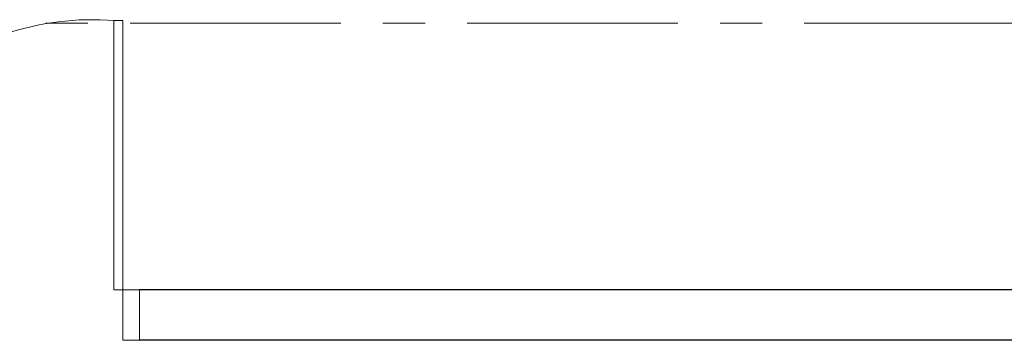
# Model space of a CAD drawing. Units: inches. Extents: x 286292 to 495026, y 278144 to 431877.
# Drawn here: x 419317 to 422238, y 299687 to 300640 of the extents above; entities that cross this region are included whole.
import ezdxf

# ---------------------------------------------------------------- set-up
doc = ezdxf.new("R2010")
doc.units = ezdxf.units.IN
doc.header["$MEASUREMENT"] = 0
doc.linetypes.add('CENTER', pattern=[2, 1.25, -0.25, 0.25, -0.25])
doc.layers.add('Doors', color=31, linetype='Continuous', lineweight=15)
doc.layers.add('grid line', color=8, linetype='CENTER', lineweight=0)
doc.layers.add('WALL', color=3, linetype='Continuous')

msp = doc.modelspace()

# ---------------------------------------------------------------- linework, layer by layer
at = {"layer": 'Doors', "ltscale": 0.05}
for p, q in [((419596.3938, 299837.41585, 0), (419596.3938, 300635.75407, 0)), ((419622.9563, 300637.41585, 0), (419598.27619, 300637.03866, 0)), ((419622.9563, 299837.41585, 0), (419622.9563, 300637.41585, 0)), ((419596.3938, 299837.41585, 0), (419672.9563, 299837.41585, 0)), ((419622.9563, 299687.29689, 0), (419622.9563, 299837.41585, 0)), ((419672.9563, 299837.41585, 0), (419672.9563, 299687.29689, 0)), ((419672.9563, 299837.41585, 0), (419672.9563, 299687.29689, 0)), ((419672.9563, 299687.29689, 0), (419622.9563, 299687.29689, 0))]:
    msp.add_line(p, q, dxfattribs=at)
msp.add_arc((419532.96297, 299829.63196, 0), 810.04407, 85.37526618, 179.44942333, dxfattribs=at)
at = {"layer": 'grid line', "linetype": 'CENTER', "ltscale": 500}
msp.add_line((406644.68043, 300629.35831), (479719.20146, 300629.35831), dxfattribs=at)
at = {"layer": 'WALL'}
for p, q in [((422312.53859, 299837.42321, 0), (419672.9563, 299837.41585, 0)), ((422312.53859, 299837.42321, 0), (419672.9563, 299837.29689, 0)), ((429442.53874, 299687.29689, 0), (419672.9563, 299687.29689, 0))]:
    msp.add_line(p, q, dxfattribs=at)

doc.saveas('drawing.dxf')
